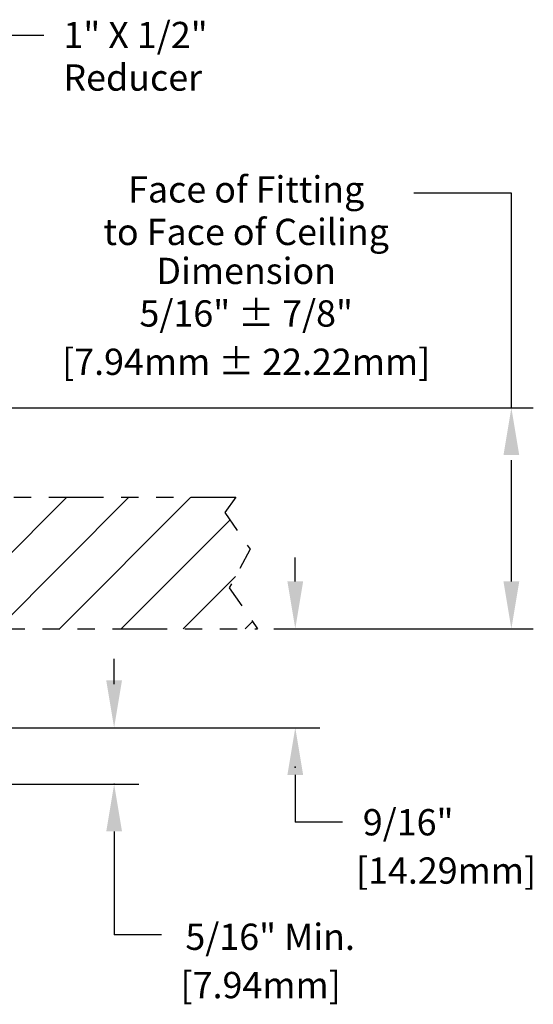
# Model space of a CAD drawing. Extents: x 4.1 to 18.4, y 0.1 to 13.2.
# Drawn here: x 9.6 to 12.5, y 6.8 to 12.5 of the extents above; entities that cross this region are included whole.
import ezdxf
from ezdxf.enums import TextEntityAlignment as Align

# ---------------------------------------------------------------- set-up
doc = ezdxf.new("R2010")
doc.units = 0
doc.header["$LTSCALE"] = 0.25
doc.header["$MEASUREMENT"] = 0
doc.linetypes.add('DASHED', pattern=[0.75, 0.5, -0.25])
doc.linetypes.add('PHANTOM', pattern=[2.5, 1.25, -0.25, 0.25, -0.25, 0.25, -0.25])
doc.layers.get('0').update_dxf_attribs({"linetype": 'CONTINUOUS'})
doc.layers.add('DIM', color=7, linetype='CONTINUOUS')
doc.layers.add('HATCH', color=7, linetype='CONTINUOUS')
doc.styles.add('ROMAN', font='ROMANS', dxfattribs={"oblique": 15, "height": 0.15})

msp = doc.modelspace()

# ---------------------------------------------------------------- linework, layer by layer
at = {"linetype": 'PHANTOM'}
for p, q in [((8.92477, 9.73573), (10.80465, 9.73573)), ((9.28813, 8.98573), (10.92837, 8.98573))]:
    msp.add_line(p, q, dxfattribs=at)
at = {"linetype": 'DASHED'}
for p, q in [((10.80465, 9.73573), (10.74213, 9.64863)), ((10.74213, 9.64863), (10.88622, 9.44004)), ((10.88622, 9.44004), (10.76761, 9.21845)), ((10.76761, 9.21845), (10.92837, 8.98573))]:
    msp.add_line(p, q, dxfattribs=at)
at = {"layer": 'DIM'}
for p, q in [((9.45883, 12.37314), (9.70883, 12.37314)), ((12.37754, 11.47113), (11.82176, 11.47113))]:
    msp.add_line(p, q, dxfattribs=at)
at = {"layer": 'DIM', "linetype": 'ByBlock'}
for p, q in [((12.37754, 10.24692), (12.37754, 11.47113)), ((8.62854, 10.24692), (12.50279, 10.24692)), ((12.37754, 9.25573), (12.37754, 9.94697)), ((11.144, 9.25573), (11.144, 9.39278)), ((11.02212, 8.98573), (12.50279, 8.98573)), ((10.10998, 8.66946), (10.10998, 8.81275)), ((9.36385, 8.42067), (11.285, 8.42067)), ((11.144, 8.15067), (11.144, 7.88067)), ((9.37242, 8.09809), (10.25098, 8.09809)), ((11.414, 7.88067), (11.144, 7.88067)), ((10.10998, 7.82809), (10.10998, 7.23809)), ((10.37998, 7.23809), (10.10998, 7.23809))]:
    msp.add_line(p, q, dxfattribs=at)
for p in [(11.144, 8.19446), (10.10998, 8.09809)]:
    msp.add_point(p, dxfattribs=at)
for points in [[(12.42254, 9.97692), (12.33254, 9.97692), (12.37754, 10.24692)], [(11.189, 9.25573), (11.099, 9.25573), (11.144, 8.98573)], [(12.42254, 9.25573), (12.33254, 9.25573), (12.37754, 8.98573)], [(10.15498, 8.69067), (10.06498, 8.69067), (10.10998, 8.42067)], [(11.189, 8.15067), (11.099, 8.15067), (11.144, 8.42067)], [(10.15498, 7.82809), (10.06498, 7.82809), (10.10998, 8.09809)]]:
    msp.add_solid(points, dxfattribs=at)
at = {"layer": 'HATCH'}
for p, q in [((9.09027, 8.98573), (9.84027, 9.73573)), ((9.44382, 8.98573), (10.19382, 9.73573)), ((9.79738, 8.98573), (10.54738, 9.73573)), ((10.15093, 8.98573), (10.77142, 9.60622)), ((10.50448, 8.98573), (10.80263, 9.28387)), ((10.85804, 8.98573), (10.89964, 9.02733))]:
    msp.add_line(p, q, dxfattribs=at)

# ---------------------------------------------------------------- texts
at = {"layer": 'DIM', "style": 'ROMAN', "oblique": 15}
for s, p in [('1" X 1/2"', (9.82032, 12.29993)), ('Reducer', (9.82032, 12.05707))]:
    msp.add_text(s, height=0.15, dxfattribs=at).set_placement(p)
for s, p in [('Face of Fitting', (10.86402, 11.47431)), ('to Face of Ceiling', (10.86402, 11.23145)), ('Dimension', (10.86402, 11.00886)), ('5/16" %%p 7/8"', (10.86402, 10.766)), ('[7.94mm ± 22.22mm]', (10.86402, 10.49011))]:
    msp.add_text(s, height=0.15, dxfattribs=at).set_placement(p, align=Align.MIDDLE)
at = {"layer": 'DIM', "linetype": 'ByBlock', "style": 'ROMAN', "oblique": 15}
for s, p in [('9/16"', (11.5295, 7.80567)), ('[14.29mm]', (11.4906, 7.52978)), ('5/16" Min.', (10.51673, 7.15208)), ('[7.94mm]', (10.48929, 6.87618))]:
    msp.add_text(s, height=0.15, dxfattribs=at).set_placement(p)

doc.saveas('drawing.dxf')
